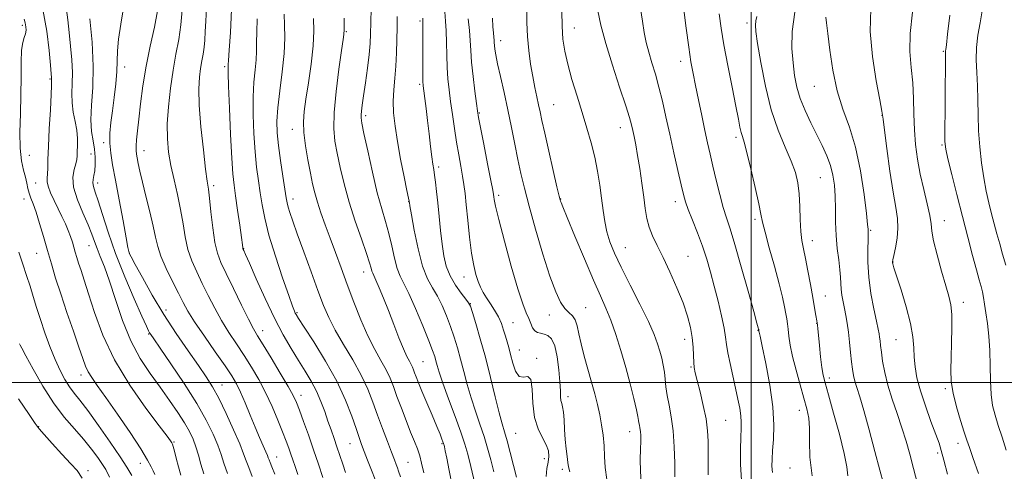
# Model space of a CAD drawing. Extents: x 2109800 to 2112700, y 309800 to 312700.
# Drawn here: x 2110777 to 2111077, y 310973 to 311111 of the extents above; entities that cross this region are included whole.
import ezdxf

# ---------------------------------------------------------------- set-up
doc = ezdxf.new("R2010")
doc.units = 0
doc.header["$MEASUREMENT"] = 0
for name, color, linetype, lineweight in [('CONTOUR INDEX', 41, 'Continuous', 13), ('CONTOUR INTERMEDIATE', 44, 'Continuous', 0), ('GRID LINE', 7, 'Continuous', 0), ('SPOT ELEVATION DTM', 2, 'Continuous', 13)]:
    doc.layers.add(name, color=color, linetype=linetype, lineweight=lineweight)

msp = doc.modelspace()

# ---------------------------------------------------------------- linework, layer by layer
at = {"layer": 'CONTOUR INDEX', "flags": 128}
for points, elevation in [([(2110818.932, 311113.389), (2110817.93, 311108.44), (2110816.681, 311102.662), (2110815.456, 311096.549), (2110814.472, 311090.565), (2110813.728, 311085.066), (2110813.172, 311080.379), (2110812.76, 311076.748), (2110812.483, 311074.073), (2110812.345, 311072.17), (2110812.344, 311070.826), (2110812.463, 311069.721), (2110812.68, 311068.505), (2110812.996, 311066.845), (2110813.491, 311064.477), (2110814.269, 311061.155), (2110815.367, 311056.807), (2110816.573, 311052.065), (2110817.607, 311047.738), (2110818.306, 311044.38), (2110818.954, 311041.538), (2110819.95, 311038.504), (2110821.554, 311034.796), (2110823.477, 311030.823), (2110825.29, 311027.22), (2110826.731, 311024.381), (2110828.192, 311021.74), (2110830.231, 311018.488), (2110833.186, 311014.117), (2110836.524, 311009.306), (2110839.492, 311005.034), (2110841.542, 311001.977), (2110842.945, 310999.605), (2110844.175, 310997.084), (2110845.599, 310993.809), (2110847.16, 310990.072), (2110848.694, 310986.394), (2110850.054, 310983.216), (2110851.165, 310980.678), (2110851.968, 310978.841), (2110852.44, 310977.703), (2110852.704, 310977), (2110852.921, 310976.406), (2110853.241, 310975.593), (2110853.788, 310974.231), (2110854.676, 310971.991)], 960), ([(2110857.557, 311112.397), (2110857.656, 311109.17), (2110857.699, 311105.185), (2110857.496, 311100.367), (2110856.932, 311094.775), (2110856.207, 311089.018), (2110855.593, 311083.845), (2110855.314, 311079.744), (2110855.382, 311076.174), (2110855.759, 311072.332), (2110856.382, 311067.707), (2110857.095, 311062.936), (2110857.715, 311058.944), (2110858.118, 311056.382), (2110858.405, 311054.811), (2110858.733, 311053.522), (2110859.261, 311051.844), (2110860.144, 311049.277), (2110861.54, 311045.363), (2110863.511, 311039.906), (2110865.745, 311033.757), (2110867.839, 311028.033), (2110869.529, 311023.53), (2110871.117, 311019.782), (2110873.047, 311016.007), (2110875.604, 311011.628), (2110878.437, 311006.886), (2110881.038, 311002.23), (2110883.034, 310997.987), (2110884.592, 310994.01), (2110886.018, 310990.033), (2110887.532, 310985.911), (2110889.017, 310981.983), (2110890.269, 310978.711), (2110891.143, 310976.425), (2110891.711, 310974.937), (2110892.103, 310973.929), (2110892.459, 310972.973), (2110892.985, 310971.198)], 970), ([(2110942.206, 311113.301), (2110942.3, 311108.732), (2110942.586, 311104.792), (2110943.144, 311101.118), (2110944.05, 311097.151), (2110945.339, 311092.499), (2110946.865, 311087.424), (2110948.439, 311082.353), (2110949.897, 311077.614), (2110951.183, 311073.15), (2110952.266, 311068.805), (2110953.13, 311064.471), (2110953.81, 311060.23), (2110954.356, 311056.213), (2110954.828, 311052.516), (2110955.331, 311049.115), (2110955.977, 311045.951), (2110956.895, 311042.887), (2110958.271, 311039.471), (2110960.304, 311035.176), (2110963.059, 311029.726), (2110966.048, 311023.869), (2110968.649, 311018.605), (2110970.395, 311014.684), (2110971.448, 311011.842), (2110972.128, 311009.565), (2110972.695, 311007.416), (2110973.176, 311005.288), (2110973.537, 311003.154), (2110973.777, 311000.971), (2110974.006, 310998.639), (2110974.364, 310996.043), (2110974.94, 310993.06), (2110975.604, 310989.528), (2110976.176, 310985.28), (2110976.518, 310980.32), (2110976.668, 310975.35), (2110976.708, 310971.248)], 990), ([(2111060.551, 311112.087), (2111059.914, 311106.295), (2111059.533, 311102.99), (2111059.364, 311101.602), (2111059.316, 311101.176), (2111059.309, 311100.749), (2111059.305, 311099.33), (2111059.278, 311095.922), (2111059.213, 311090.026), (2111059.134, 311083.122), (2111059.074, 311077.19), (2111059.09, 311073.588), (2111059.338, 311071.194), (2111059.993, 311068.264), (2111061.167, 311063.494), (2111062.712, 311057.337), (2111064.412, 311050.684), (2111066.07, 311044.34), (2111067.554, 311038.775), (2111068.751, 311034.37), (2111069.587, 311031.349), (2111070.143, 311029.304), (2111070.538, 311027.665), (2111070.88, 311025.929), (2111071.224, 311023.852), (2111071.61, 311021.252), (2111072.058, 311017.997), (2111072.486, 311014.145), (2111072.79, 311009.802), (2111072.911, 311005.126), (2111072.984, 311000.498), (2111073.186, 310996.352), (2111073.663, 310992.963), (2111074.409, 310989.978), (2111075.384, 310986.884), (2111076.543, 310983.298), (2111077.826, 310979.352)], 1010), ([(2110778.233, 311110.895), (2110778.566, 311109.709), (2110778.764, 311108.576), (2110778.801, 311107.471), (2110778.628, 311106.4), (2110778.237, 311105.295), (2110777.77, 311103.775), (2110777.409, 311101.381), (2110777.28, 311097.783), (2110777.28, 311093.15), (2110777.251, 311087.78), (2110777.093, 311082.017), (2110776.944, 311076.387), (2110777.004, 311071.462), (2110777.403, 311067.668), (2110777.999, 311064.835), (2110778.586, 311062.649), (2110779.01, 311060.83), (2110779.346, 311059.238), (2110779.724, 311057.773), (2110780.255, 311056.289), (2110780.965, 311054.474), (2110781.864, 311051.971), (2110782.943, 311048.556), (2110784.131, 311044.524), (2110785.34, 311040.302), (2110786.525, 311036.177), (2110787.811, 311031.881), (2110789.364, 311027.006), (2110791.265, 311021.363), (2110793.241, 311015.638), (2110794.934, 311010.735), (2110796.097, 311007.309), (2110796.928, 311005.019), (2110797.738, 311003.272), (2110798.836, 311001.479), (2110800.523, 310999.061), (2110803.099, 310995.439), (2110806.666, 310990.339), (2110810.536, 310984.686), (2110813.822, 310979.71), (2110815.867, 310976.339), (2110816.936, 310974.293), (2110817.525, 310972.994), (2110818.05, 310971.93)], 950), ([(2110899.82, 311111.216), (2110899.819, 311110.591), (2110899.832, 311109.476), (2110899.839, 311107.124), (2110899.828, 311103.131), (2110899.809, 311098.466), (2110899.801, 311094.444), (2110899.823, 311091.994), (2110899.909, 311090.512), (2110900.099, 311089.013), (2110900.415, 311086.707), (2110900.826, 311083.608), (2110901.289, 311079.925), (2110901.761, 311075.922), (2110902.206, 311072.058), (2110902.59, 311068.846), (2110902.894, 311066.613), (2110903.148, 311064.952), (2110903.396, 311063.272), (2110903.675, 311061.078), (2110903.996, 311058.251), (2110904.364, 311054.771), (2110904.783, 311050.691), (2110905.241, 311046.369), (2110905.727, 311042.238), (2110906.262, 311038.629), (2110907.003, 311035.457), (2110908.138, 311032.533), (2110909.751, 311029.746), (2110911.506, 311027.298), (2110912.958, 311025.468), (2110913.808, 311024.346), (2110914.331, 311023.267), (2110914.948, 311021.375), (2110915.979, 311018.016), (2110917.357, 311013.344), (2110918.913, 311007.712), (2110920.487, 311001.552), (2110921.944, 310995.612), (2110923.158, 310990.717), (2110924.056, 310987.383), (2110924.788, 310984.894), (2110925.563, 310982.225), (2110926.521, 310978.655), (2110927.541, 310974.686), (2110928.437, 310971.125)], 980), ([(2111001.725, 311111.665), (2111001.4, 311110.316), (2111001.276, 311109.087), (2111001.436, 311107.102), (2111001.966, 311103.458), (2111002.934, 311097.61), (2111004.328, 311090.451), (2111006.121, 311083.23), (2111008.232, 311076.968), (2111010.373, 311071.773), (2111012.207, 311067.527), (2111013.474, 311064.044), (2111014.24, 311060.884), (2111014.652, 311057.541), (2111014.854, 311053.686), (2111014.977, 311049.694), (2111015.148, 311046.118), (2111015.47, 311043.302), (2111015.953, 311040.77), (2111016.579, 311037.841), (2111017.32, 311034.059), (2111018.091, 311029.867), (2111018.792, 311025.938), (2111019.344, 311022.808), (2111019.748, 311020.481), (2111020.022, 311018.828), (2111020.195, 311017.638), (2111020.338, 311016.368), (2111020.531, 311014.393), (2111020.828, 311011.333), (2111021.195, 311007.782), (2111021.57, 311004.582), (2111021.945, 311002.23), (2111022.521, 310999.858), (2111023.551, 310996.255), (2111025.159, 310990.67), (2111026.953, 310984.177), (2111028.414, 310978.311), (2111029.177, 310974.213), (2111029.498, 310971.462)], 1000)]:
    msp.add_lwpolyline(points, dxfattribs=dict(at, elevation=elevation))
at = {"layer": 'CONTOUR INTERMEDIATE', "flags": 128}
for points, elevation in [([(2110783.884, 311113.85), (2110785.101, 311107.238), (2110785.841, 311101.317), (2110786.255, 311096.819), (2110786.476, 311094.236), (2110786.573, 311093.102), (2110786.596, 311092.712), (2110786.592, 311092.476), (2110786.584, 311092.265), (2110786.587, 311092.066), (2110786.607, 311091.734), (2110786.59, 311090.607), (2110786.468, 311087.892), (2110786.206, 311083.155), (2110785.886, 311077.403), (2110785.62, 311072.004), (2110785.486, 311068.028), (2110785.428, 311065.369), (2110785.357, 311063.623), (2110785.23, 311062.388), (2110785.209, 311061.265), (2110785.504, 311059.858), (2110786.257, 311057.882), (2110787.339, 311055.504), (2110788.553, 311053.004), (2110789.727, 311050.618), (2110790.785, 311048.402), (2110791.679, 311046.366), (2110792.376, 311044.515), (2110792.921, 311042.82), (2110793.378, 311041.247), (2110793.811, 311039.741), (2110794.28, 311038.172), (2110794.847, 311036.393), (2110795.578, 311034.206), (2110796.559, 311031.23), (2110797.882, 311027.035), (2110799.673, 311021.343), (2110802.2, 311014.478), (2110805.767, 311006.916), (2110810.441, 310999.203), (2110815.36, 310992.186), (2110819.424, 310986.782), (2110821.822, 310983.618), (2110822.894, 310982.163), (2110823.264, 310981.591), (2110823.471, 310981.157), (2110823.703, 310980.433), (2110824.063, 310979.068), (2110824.616, 310976.866), (2110825.288, 310974.238), (2110825.97, 310971.748)], 952), ([(2110791.073, 311114.456), (2110791.539, 311110.701), (2110791.942, 311106.759), (2110792.376, 311102.609), (2110792.754, 311098.466), (2110792.948, 311094.605), (2110792.89, 311091.222), (2110792.764, 311088.2), (2110792.819, 311085.342), (2110793.217, 311082.496), (2110793.788, 311079.687), (2110794.276, 311076.984), (2110794.49, 311074.465), (2110794.497, 311072.247), (2110794.427, 311070.455), (2110794.369, 311069.138), (2110794.246, 311068.023), (2110793.939, 311066.758), (2110793.425, 311065.032), (2110793.066, 311062.686), (2110793.319, 311059.603), (2110794.471, 311055.788), (2110796.135, 311051.743), (2110797.749, 311048.091), (2110798.897, 311045.278), (2110799.717, 311043.033), (2110800.49, 311040.909), (2110801.455, 311038.463), (2110802.683, 311035.28), (2110804.204, 311030.949), (2110806.046, 311025.274), (2110808.227, 311018.904), (2110810.764, 311012.703), (2110813.64, 311007.341), (2110816.696, 311002.712), (2110819.738, 310998.52), (2110822.582, 310994.546), (2110825.09, 310990.877), (2110827.135, 310987.68), (2110828.638, 310985.039), (2110829.727, 310982.719), (2110830.579, 310980.402), (2110831.356, 310977.84), (2110832.16, 310975.049), (2110833.076, 310972.116)], 954), ([(2110808.48, 311114.373), (2110807.726, 311109.391), (2110806.994, 311104.801), (2110806.674, 311101.163), (2110806.613, 311098.069), (2110806.522, 311094.868), (2110806.183, 311091.09), (2110805.667, 311086.975), (2110805.119, 311082.945), (2110804.669, 311079.326), (2110804.396, 311076.07), (2110804.368, 311073.038), (2110804.639, 311070.011), (2110805.214, 311066.46), (2110806.087, 311061.783), (2110807.21, 311055.716), (2110808.372, 311049.362), (2110809.322, 311044.166), (2110809.877, 311041.19), (2110810.126, 311039.952), (2110810.224, 311039.59), (2110810.363, 311039.273), (2110810.866, 311038.304), (2110812.089, 311036.021), (2110814.285, 311031.988), (2110817.287, 311026.675), (2110820.823, 311020.778), (2110824.602, 311014.944), (2110828.252, 311009.607), (2110831.382, 311005.149), (2110833.743, 311001.742), (2110835.655, 310998.713), (2110837.578, 310995.178), (2110839.822, 310990.569), (2110842.103, 310985.587), (2110843.984, 310981.251), (2110845.174, 310978.273), (2110845.944, 310976.137), (2110846.709, 310974.022), (2110847.778, 310971.317)], 958), ([(2110826.427, 311113.635), (2110826.052, 311109.105), (2110825.388, 311104.671), (2110824.535, 311100.161), (2110823.637, 311095.259), (2110822.829, 311089.792), (2110822.212, 311084.154), (2110821.88, 311078.883), (2110821.906, 311074.351), (2110822.282, 311070.282), (2110822.981, 311066.234), (2110823.947, 311061.876), (2110825.007, 311057.32), (2110825.961, 311052.786), (2110826.682, 311048.46), (2110827.337, 311044.4), (2110828.166, 311040.628), (2110829.353, 311037.129), (2110830.852, 311033.738), (2110832.559, 311030.253), (2110834.39, 311026.534), (2110836.342, 311022.689), (2110838.434, 311018.891), (2110840.667, 311015.265), (2110842.983, 311011.756), (2110845.309, 311008.264), (2110847.58, 311004.69), (2110849.772, 311000.946), (2110851.87, 310996.949), (2110853.844, 310992.698), (2110855.608, 310988.539), (2110857.061, 310984.904), (2110858.141, 310982.1), (2110858.936, 310979.945), (2110859.571, 310978.132), (2110860.171, 310976.361), (2110860.855, 310974.37), (2110861.742, 310971.9)], 962), ([(2110833.832, 311114.294), (2110833.604, 311110.29), (2110833.459, 311107.069), (2110833.342, 311104.492), (2110833.16, 311102.292), (2110832.85, 311100.223), (2110832.452, 311098.118), (2110832.033, 311095.83), (2110831.671, 311093.146), (2110831.49, 311089.587), (2110831.625, 311084.607), (2110832.147, 311078.01), (2110832.878, 311071.004), (2110833.577, 311065.143), (2110834.065, 311061.473), (2110834.412, 311059.001), (2110834.75, 311056.22), (2110835.187, 311052.062), (2110835.735, 311047.203), (2110836.381, 311042.752), (2110837.152, 311039.462), (2110838.228, 311036.653), (2110839.829, 311033.286), (2110842.049, 311028.686), (2110844.493, 311023.639), (2110846.636, 311019.294), (2110848.147, 311016.414), (2110849.442, 311014.206), (2110851.125, 311011.493), (2110853.588, 311007.476), (2110856.361, 311002.877), (2110858.763, 310998.802), (2110860.305, 310996.011), (2110861.287, 310993.897), (2110862.201, 310991.511), (2110863.431, 310988.134), (2110864.915, 310983.971), (2110866.484, 310979.462), (2110867.98, 310975.025), (2110869.31, 310971.009)], 964), ([(2110841.46, 311113.783), (2110841.117, 311106.803), (2110840.752, 311101.376), (2110840.545, 311098.3), (2110840.469, 311097.003), (2110840.446, 311096.567), (2110840.421, 311096.048), (2110840.435, 311094.375), (2110840.555, 311090.448), (2110840.82, 311083.699), (2110841.179, 311075.686), (2110841.556, 311068.498), (2110841.898, 311063.637), (2110842.262, 311060.254), (2110842.729, 311056.916), (2110843.339, 311052.608), (2110843.983, 311048.005), (2110844.509, 311044.202), (2110844.809, 311042.011), (2110844.93, 311041.102), (2110844.963, 311040.859), (2110844.985, 311040.762), (2110845.017, 311040.675), (2110845.073, 311040.557), (2110845.217, 311040.247), (2110845.726, 311039.105), (2110846.932, 311036.369), (2110849.04, 311031.601), (2110851.741, 311025.642), (2110854.599, 311019.656), (2110857.257, 311014.567), (2110859.676, 311010.345), (2110861.897, 311006.724), (2110863.945, 311003.456), (2110865.794, 311000.374), (2110867.404, 310997.334), (2110868.753, 310994.236), (2110869.895, 310991.159), (2110870.902, 310988.226), (2110871.839, 310985.519), (2110872.738, 310982.951), (2110873.622, 310980.393), (2110874.508, 310977.754), (2110875.394, 310975.095), (2110876.27, 310972.516)], 966), ([(2110884.08, 311114.149), (2110883.979, 311109.837), (2110883.902, 311106.431), (2110883.769, 311103.43), (2110883.475, 311100.083), (2110882.96, 311095.899), (2110882.336, 311091.423), (2110881.756, 311087.463), (2110881.342, 311084.634), (2110881.093, 311082.801), (2110880.974, 311081.639), (2110880.982, 311080.716), (2110881.235, 311079.163), (2110881.884, 311076.002), (2110883.013, 311070.658), (2110884.444, 311064.154), (2110885.933, 311057.913), (2110887.28, 311053.007), (2110888.458, 311049.095), (2110889.484, 311045.484), (2110890.383, 311041.674), (2110891.208, 311037.956), (2110892.022, 311034.812), (2110892.908, 311032.486), (2110894.03, 311030.25), (2110895.575, 311027.136), (2110897.618, 311022.541), (2110899.801, 311017.336), (2110901.651, 311012.758), (2110902.824, 311009.726), (2110903.463, 311007.895), (2110903.837, 311006.602), (2110904.21, 311005.201), (2110904.832, 311003.128), (2110905.949, 310999.835), (2110907.685, 310995.058), (2110909.68, 310989.661), (2110911.45, 310984.791), (2110912.655, 310981.207), (2110913.534, 310978.125), (2110914.467, 310974.376), (2110915.719, 310969.218)], 976), ([(2110906.579, 311113.146), (2110906.766, 311110.282), (2110906.951, 311107.29), (2110907.053, 311103.755), (2110907.124, 311099.897), (2110907.248, 311096.101), (2110907.491, 311092.633), (2110907.853, 311089.286), (2110908.316, 311085.738), (2110908.86, 311081.766), (2110909.469, 311077.553), (2110910.123, 311073.381), (2110910.796, 311069.498), (2110911.433, 311066.015), (2110911.969, 311063.005), (2110912.367, 311060.419), (2110912.7, 311057.716), (2110913.066, 311054.23), (2110913.541, 311049.558), (2110914.108, 311044.347), (2110914.726, 311039.508), (2110915.364, 311035.747), (2110916.019, 311032.956), (2110916.699, 311030.824), (2110917.422, 311029.06), (2110918.249, 311027.455), (2110919.255, 311025.819), (2110920.469, 311024.007), (2110921.748, 311022.045), (2110922.908, 311020.006), (2110923.807, 311017.959), (2110924.487, 311015.978), (2110925.034, 311014.136), (2110925.53, 311012.448), (2110926.035, 311010.68), (2110926.603, 311008.541), (2110927.29, 311005.92), (2110928.149, 311003.431), (2110929.236, 311001.869), (2110930.544, 311001.666), (2110931.826, 311001.794), (2110932.771, 311000.863), (2110933.198, 310997.908), (2110933.432, 310993.677), (2110933.927, 310989.344), (2110934.986, 310985.843), (2110936.318, 310983.145), (2110937.482, 310980.98), (2110938.134, 310979.103), (2110938.299, 310977.364), (2110938.098, 310975.64), (2110937.698, 310973.756), (2110937.452, 310971.349)], 982), ([(2110931.536, 311114.077), (2110931.544, 311109.894), (2110931.725, 311105.61), (2110932.132, 311101.304), (2110932.705, 311097.148), (2110933.354, 311093.341), (2110934, 311090.033), (2110934.604, 311087.201), (2110935.136, 311084.776), (2110935.605, 311082.573), (2110936.166, 311079.934), (2110937.011, 311076.087), (2110938.243, 311070.633), (2110939.603, 311064.686), (2110940.743, 311059.736), (2110941.408, 311056.887), (2110941.7, 311055.694), (2110941.818, 311055.326), (2110941.988, 311054.931), (2110942.558, 311053.578), (2110943.909, 311050.314), (2110946.249, 311044.621), (2110949.113, 311037.716), (2110951.863, 311031.249), (2110954.016, 311026.428), (2110955.698, 311022.692), (2110957.19, 311019.038), (2110958.71, 311014.689), (2110960.247, 311009.763), (2110961.726, 311004.605), (2110963.072, 310999.58), (2110964.198, 310995.126), (2110965.009, 310991.697), (2110965.457, 310989.588), (2110965.656, 310988.436), (2110965.765, 310987.716), (2110965.906, 310986.984), (2110966.069, 310986.118), (2110966.209, 310985.076), (2110966.29, 310983.786), (2110966.307, 310982.056), (2110966.263, 310979.661), (2110966.183, 310976.498), (2110966.185, 310972.948), (2110966.406, 310969.51)], 988), ([(2110953.189, 311113.391), (2110954.144, 311109.005), (2110955.628, 311103.469), (2110957.666, 311096.837), (2110959.862, 311090.097), (2110961.714, 311084.468), (2110962.856, 311080.818), (2110963.463, 311078.605), (2110963.849, 311076.932), (2110964.272, 311075.02), (2110964.779, 311072.549), (2110965.363, 311069.316), (2110966.008, 311065.249), (2110966.651, 311060.812), (2110967.222, 311056.6), (2110967.69, 311053.066), (2110968.187, 311050.09), (2110968.883, 311047.411), (2110969.923, 311044.752), (2110971.332, 311041.789), (2110973.107, 311038.184), (2110975.193, 311033.751), (2110977.331, 311028.92), (2110979.207, 311024.274), (2110980.579, 311020.263), (2110981.481, 311016.809), (2110982.015, 311013.705), (2110982.287, 311010.802), (2110982.405, 311008.213), (2110982.481, 311006.109), (2110982.623, 311004.522), (2110982.933, 311002.915), (2110983.513, 311000.608), (2110984.401, 310997.15), (2110985.394, 310993.008), (2110986.226, 310988.878), (2110986.699, 310985.281), (2110986.875, 310982.04), (2110986.883, 310978.805), (2110986.844, 310975.334), (2110986.842, 310971.817)], 992), ([(2110966.21, 311114.093), (2110966.812, 311110.229), (2110967.385, 311106.853), (2110968.008, 311103.79), (2110968.763, 311100.771), (2110969.703, 311097.556), (2110970.766, 311094.04), (2110971.861, 311090.152), (2110972.923, 311085.828), (2110973.996, 311081.04), (2110975.15, 311075.77), (2110976.413, 311070.125), (2110977.645, 311064.723), (2110978.663, 311060.304), (2110979.364, 311057.33), (2110979.979, 311055.139), (2110980.818, 311052.787), (2110982.095, 311049.562), (2110983.635, 311045.678), (2110985.165, 311041.583), (2110986.479, 311037.609), (2110987.633, 311033.631), (2110988.745, 311029.413), (2110989.89, 311024.851), (2110990.947, 311020.387), (2110991.752, 311016.598), (2110992.208, 311013.841), (2110992.501, 311011.587), (2110992.887, 311009.083), (2110993.55, 311005.789), (2110994.394, 311002.007), (2110995.251, 310998.249), (2110995.977, 310994.938), (2110996.52, 310992.143), (2110996.853, 310989.843), (2110996.967, 310987.927), (2110996.925, 310985.925), (2110996.809, 310983.272), (2110996.707, 310979.568), (2110996.745, 310975.047), (2110997.053, 310970.108)], 994), ([(2110979.376, 311114.504), (2110980.164, 311108.172), (2110980.944, 311102.285), (2110981.619, 311097.839), (2110982.265, 311094.272), (2110983.005, 311090.633), (2110983.919, 311086.234), (2110984.921, 311081.451), (2110985.884, 311076.926), (2110986.722, 311073.102), (2110987.506, 311069.631), (2110988.351, 311065.967), (2110989.333, 311061.751), (2110990.393, 311057.382), (2110991.437, 311053.447), (2110992.426, 311050.236), (2110993.543, 311046.851), (2110995.026, 311042.099), (2110996.991, 311035.3), (2110999.072, 311027.842), (2111000.781, 311021.629), (2111001.757, 311018.074), (2111002.153, 311016.633), (2111002.25, 311016.275), (2111002.284, 311016.135), (2111002.305, 311016.031), (2111002.318, 311015.949), (2111002.329, 311015.874), (2111002.344, 311015.786), (2111002.373, 311015.661), (2111002.45, 311015.339), (2111002.721, 311014.099), (2111003.361, 311011.078), (2111004.443, 311005.78), (2111005.651, 310999.164), (2111006.569, 310992.551), (2111006.897, 310987.014), (2111006.797, 310982.623), (2111006.546, 310979.199), (2111006.377, 310976.547), (2111006.344, 310974.411), (2111006.454, 310972.519)], 996), ([(2110990.194, 311112.5), (2110990.816, 311108.118), (2110991.672, 311103.003), (2110992.86, 311096.702), (2110994.173, 311090.081), (2110995.323, 311084.332), (2110996.098, 311080.357), (2110996.583, 311077.876), (2110996.936, 311076.321), (2110997.311, 311075.07), (2110997.854, 311073.31), (2110998.706, 311070.175), (2110999.927, 311065.196), (2111001.256, 311059.478), (2111002.35, 311054.52), (2111002.993, 311051.327), (2111003.479, 311048.931), (2111004.227, 311045.868), (2111005.52, 311041.123), (2111007.091, 311035.465), (2111008.535, 311030.11), (2111009.539, 311026.015), (2111010.161, 311023.091), (2111010.548, 311020.992), (2111010.83, 311019.373), (2111011.061, 311017.906), (2111011.277, 311016.266), (2111011.529, 311014.162), (2111011.937, 311011.432), (2111012.635, 311007.948), (2111013.696, 311003.711), (2111014.936, 310999.24), (2111016.111, 310995.186), (2111017.011, 310991.975), (2111017.589, 310989.153), (2111017.833, 310986.038), (2111017.814, 310982.08), (2111017.918, 310977.223), (2111018.611, 310971.542)], 998), ([(2111013.309, 311112.967), (2111012.499, 311107.086), (2111012.432, 311101.951), (2111012.768, 311097.51), (2111013.249, 311093.669), (2111013.938, 311090.161), (2111014.98, 311086.677), (2111016.457, 311082.994), (2111018.207, 311079.234), (2111020.01, 311075.608), (2111021.667, 311072.273), (2111023.084, 311069.18), (2111024.189, 311066.224), (2111024.937, 311063.291), (2111025.38, 311060.216), (2111025.596, 311056.82), (2111025.671, 311052.995), (2111025.727, 311048.911), (2111025.894, 311044.806), (2111026.256, 311040.907), (2111026.7, 311037.392), (2111027.066, 311034.425), (2111027.245, 311032.097), (2111027.323, 311030.199), (2111027.439, 311028.447), (2111027.696, 311026.607), (2111028.065, 311024.649), (2111028.481, 311022.591), (2111028.891, 311020.43), (2111029.282, 311018.064), (2111029.654, 311015.367), (2111030.005, 311012.298), (2111030.329, 311009.153), (2111030.621, 311006.309), (2111030.89, 311004.036), (2111031.197, 311002.16), (2111031.616, 311000.4), (2111032.225, 310998.417), (2111033.111, 310995.638), (2111034.364, 310991.437), (2111035.999, 310985.525), (2111037.744, 310978.981), (2111039.253, 310973.222), (2111040.316, 310969.188)], 1002), ([(2111036.524, 311114.005), (2111036.346, 311107.15), (2111037.008, 311099.452), (2111038.143, 311092.023), (2111039.223, 311086.208), (2111039.86, 311082.802), (2111040.234, 311080.399), (2111040.666, 311077.045), (2111041.396, 311071.392), (2111042.326, 311064.515), (2111043.276, 311058.097), (2111044.078, 311053.4), (2111044.612, 311050.006), (2111044.769, 311047.076), (2111044.5, 311043.996), (2111043.995, 311041.048), (2111043.504, 311038.734), (2111043.222, 311037.408), (2111043.125, 311036.815), (2111043.135, 311036.548), (2111043.223, 311036.159), (2111043.56, 311035.036), (2111044.364, 311032.527), (2111045.738, 311028.27), (2111047.322, 311023.064), (2111048.637, 311017.999), (2111049.336, 311013.91), (2111049.595, 311010.621), (2111049.722, 311007.699), (2111049.993, 311004.74), (2111050.576, 311001.434), (2111051.609, 310997.497), (2111053.138, 310992.834), (2111054.848, 310988.097), (2111056.328, 310984.126), (2111057.297, 310981.435), (2111057.984, 310979.216), (2111058.745, 310976.337), (2111059.837, 310972.035)], 1006), ([(2111049.246, 311113.035), (2111048.464, 311106.542), (2111048.392, 311100.967), (2111048.786, 311096.097), (2111049.262, 311091.463), (2111049.528, 311086.701), (2111049.66, 311081.871), (2111049.828, 311077.134), (2111050.175, 311072.6), (2111050.751, 311068.151), (2111051.578, 311063.614), (2111052.632, 311058.935), (2111053.692, 311054.529), (2111054.487, 311050.929), (2111054.862, 311048.408), (2111055.106, 311046.2), (2111055.624, 311043.276), (2111056.691, 311038.963), (2111058.065, 311034.015), (2111059.373, 311029.539), (2111060.318, 311026.298), (2111060.894, 311023.672), (2111061.172, 311020.696), (2111061.225, 311016.686), (2111061.137, 311012.086), (2111060.999, 311007.623), (2111060.914, 311003.812), (2111061.046, 311000.342), (2111061.575, 310996.691), (2111062.593, 310992.539), (2111063.845, 310988.368), (2111064.986, 310984.865), (2111065.797, 310982.41), (2111066.55, 310980.184), (2111067.638, 310977.065), (2111069.333, 310972.269)], 1008), ([(2111070.511, 311113.466), (2111069.83, 311109.793), (2111069.17, 311106.001), (2111068.733, 311102.19), (2111068.654, 311098.421), (2111068.809, 311094.596), (2111069.009, 311090.577), (2111069.114, 311086.256), (2111069.193, 311081.657), (2111069.365, 311076.834), (2111069.724, 311071.872), (2111070.256, 311066.988), (2111070.922, 311062.429), (2111071.683, 311058.378), (2111072.498, 311054.771), (2111073.325, 311051.482), (2111074.136, 311048.385), (2111074.952, 311045.37), (2111075.805, 311042.33), (2111076.714, 311039.161), (2111077.638, 311035.774)], 1012), ([(2110798.275, 311110.983), (2110798.936, 311103.831), (2110799.3, 311096.499), (2110799.17, 311090.025), (2110798.81, 311084.584), (2110798.594, 311080.134), (2110798.793, 311076.589), (2110799.249, 311073.696), (2110799.697, 311071.155), (2110799.924, 311068.74), (2110799.93, 311066.514), (2110799.765, 311064.611), (2110799.497, 311063.116), (2110799.252, 311061.924), (2110799.169, 311060.88), (2110799.37, 311059.769), (2110799.902, 311058.127), (2110800.791, 311055.43), (2110802.074, 311051.285), (2110803.822, 311045.839), (2110806.116, 311039.368), (2110808.926, 311032.287), (2110811.787, 311025.551), (2110814.122, 311020.25), (2110815.516, 311017.156), (2110816.183, 311015.749), (2110816.495, 311015.189), (2110816.85, 311014.649), (2110817.745, 311013.345), (2110819.703, 311010.506), (2110823.011, 311005.678), (2110827.02, 310999.674), (2110830.844, 310993.626), (2110833.782, 310988.455), (2110835.859, 310984.234), (2110837.281, 310980.827), (2110838.278, 310978.026), (2110839.154, 310975.352), (2110840.237, 310972.255)], 956), ([(2110849.324, 311110.936), (2110849.154, 311106.887), (2110849.1, 311103.735), (2110849.084, 311101.094), (2110848.971, 311098.467), (2110848.677, 311095.411), (2110848.321, 311091.696), (2110848.074, 311087.147), (2110848.067, 311081.722), (2110848.281, 311075.93), (2110848.657, 311070.415), (2110849.141, 311065.67), (2110849.681, 311061.577), (2110850.23, 311057.868), (2110850.794, 311054.224), (2110851.593, 311050.123), (2110852.904, 311044.994), (2110854.864, 311038.591), (2110857.06, 311031.977), (2110858.941, 311026.538), (2110860.092, 311023.295), (2110860.658, 311021.791), (2110860.919, 311021.201), (2110861.19, 311020.71), (2110861.928, 311019.54), (2110863.624, 311016.92), (2110866.555, 311012.366), (2110870.137, 311006.53), (2110873.576, 311000.351), (2110876.236, 310994.647), (2110878.139, 310989.763), (2110879.467, 310985.925), (2110880.408, 310983.211), (2110881.176, 310981.107), (2110881.987, 310978.953), (2110883.002, 310976.264), (2110884.141, 310973.267), (2110885.266, 310970.369)], 968), ([(2110866.52, 311111.113), (2110866.556, 311107.33), (2110866.335, 311102.697), (2110865.748, 311097.187), (2110864.956, 311091.485), (2110864.187, 311086.45), (2110863.64, 311082.659), (2110863.403, 311079.551), (2110863.533, 311076.283), (2110864.046, 311072.26), (2110864.785, 311067.897), (2110865.552, 311063.858), (2110866.208, 311060.612), (2110866.855, 311057.845), (2110867.659, 311055.049), (2110868.741, 311051.812), (2110870.068, 311048.119), (2110871.563, 311044.053), (2110873.169, 311039.676), (2110874.895, 311034.969), (2110876.771, 311029.89), (2110878.807, 311024.479), (2110880.941, 311019.098), (2110883.094, 311014.194), (2110885.177, 311010.103), (2110887.072, 311006.732), (2110888.651, 311003.878), (2110889.853, 311001.318), (2110890.868, 310998.723), (2110891.952, 310995.745), (2110893.285, 310992.175), (2110894.742, 310988.381), (2110896.12, 310984.874), (2110897.26, 310982.033), (2110898.164, 310979.706), (2110898.878, 310977.609), (2110899.477, 310975.386), (2110900.159, 310972.39)], 972), ([(2110875.851, 311111.151), (2110875.807, 311108.374), (2110875.79, 311107.167), (2110875.772, 311106.709), (2110875.709, 311106.167), (2110875.495, 311104.667), (2110875.011, 311101.323), (2110874.211, 311095.658), (2110873.348, 311088.828), (2110872.747, 311082.394), (2110872.66, 311077.505), (2110873.028, 311073.657), (2110873.718, 311069.93), (2110874.63, 311065.583), (2110875.807, 311060.579), (2110877.326, 311055.062), (2110879.188, 311049.267), (2110881.091, 311043.805), (2110882.654, 311039.382), (2110883.6, 311036.504), (2110884.069, 311034.876), (2110884.307, 311034.003), (2110884.538, 311033.4), (2110884.908, 311032.622), (2110885.542, 311031.235), (2110886.533, 311028.91), (2110887.828, 311025.743), (2110889.34, 311021.932), (2110890.968, 311017.738), (2110892.558, 311013.662), (2110893.94, 311010.265), (2110894.987, 311007.951), (2110895.735, 311006.498), (2110896.264, 311005.527), (2110896.651, 311004.702), (2110896.978, 311003.867), (2110897.327, 311002.908), (2110897.789, 311001.682), (2110898.486, 310999.926), (2110899.549, 310997.349), (2110901.029, 310993.834), (2110902.661, 310989.982), (2110904.101, 310986.568), (2110905.083, 310984.19), (2110905.664, 310982.733), (2110905.979, 310981.902), (2110906.149, 310981.425), (2110906.244, 310981.12), (2110906.318, 310980.827), (2110906.433, 310980.331), (2110906.674, 310979.186), (2110907.132, 310976.892), (2110907.865, 310973.146), (2110908.794, 310968.442)], 974), ([(2110892.018, 311111.672), (2110891.964, 311108.379), (2110891.912, 311104.615), (2110891.819, 311100.57), (2110891.627, 311096.571), (2110891.315, 311092.859), (2110890.999, 311089.35), (2110890.83, 311085.876), (2110890.936, 311082.252), (2110891.347, 311078.228), (2110892.071, 311073.535), (2110893.071, 311068.121), (2110894.135, 311062.799), (2110895.003, 311058.598), (2110895.488, 311056.258), (2110895.672, 311055.346), (2110895.706, 311055.141), (2110895.74, 311054.907), (2110895.917, 311053.861), (2110896.377, 311051.208), (2110897.222, 311046.518), (2110898.384, 311040.824), (2110899.754, 311035.527), (2110901.233, 311031.665), (2110902.756, 311028.843), (2110904.266, 311026.302), (2110905.713, 311023.444), (2110907.066, 311020.302), (2110908.3, 311017.066), (2110909.402, 311013.871), (2110910.41, 311010.62), (2110911.375, 311007.157), (2110912.348, 311003.377), (2110913.388, 310999.37), (2110914.553, 310995.276), (2110915.871, 310991.221), (2110917.234, 310987.278), (2110918.506, 310983.508), (2110919.588, 310979.931), (2110920.537, 310976.406), (2110921.452, 310972.751)], 978), ([(2110913.692, 311110.939), (2110914.062, 311107.457), (2110914.278, 311104.379), (2110914.438, 311101.328), (2110914.695, 311097.759), (2110915.146, 311093.373), (2110915.686, 311088.864), (2110916.157, 311085.176), (2110916.469, 311082.856), (2110916.799, 311080.87), (2110917.394, 311077.788), (2110918.401, 311072.698), (2110919.577, 311066.768), (2110920.58, 311061.688), (2110921.156, 311058.711), (2110921.396, 311057.354), (2110921.478, 311056.698), (2110921.596, 311055.826), (2110922.01, 311053.814), (2110922.997, 311049.738), (2110924.708, 311043.146), (2110926.795, 311035.47), (2110928.784, 311028.614), (2110930.303, 311024.018), (2110931.384, 311021.271), (2110932.16, 311019.496), (2110932.764, 311017.986), (2110933.325, 311016.7), (2110933.967, 311015.766), (2110934.79, 311015.253), (2110935.772, 311015), (2110936.863, 311014.791), (2110938.006, 311014.369), (2110939.11, 311013.329), (2110940.076, 311011.23), (2110940.825, 311007.851), (2110941.351, 311003.866), (2110941.667, 311000.173), (2110941.806, 310997.47), (2110941.867, 310995.664), (2110941.968, 310994.466), (2110942.192, 310993.563), (2110942.484, 310992.545), (2110942.751, 310990.982), (2110942.932, 310988.586), (2110943.077, 310985.641), (2110943.265, 310982.575), (2110943.546, 310979.767), (2110943.861, 310977.39), (2110944.118, 310975.565), (2110944.298, 310974.255), (2110944.651, 310972.778)], 984), ([(2110921.11, 311111.222), (2110921.204, 311108.537), (2110921.356, 311106.667), (2110921.499, 311105.385), (2110921.582, 311104.468), (2110921.632, 311103.701), (2110921.695, 311102.876), (2110921.825, 311101.756), (2110922.113, 311100.007), (2110922.658, 311097.274), (2110923.52, 311093.331), (2110924.598, 311088.49), (2110925.751, 311083.195), (2110926.86, 311077.852), (2110927.899, 311072.716), (2110928.86, 311068.001), (2110929.779, 311063.748), (2110930.845, 311059.289), (2110932.289, 311053.779), (2110934.244, 311046.743), (2110936.461, 311039.181), (2110938.593, 311032.463), (2110940.373, 311027.645), (2110941.852, 311024.526), (2110943.157, 311022.59), (2110944.382, 311021.337), (2110945.471, 311020.318), (2110946.334, 311019.1), (2110946.934, 311017.318), (2110947.446, 311014.884), (2110948.102, 311011.78), (2110949.06, 311008.055), (2110950.199, 311004.026), (2110951.328, 311000.082), (2110952.295, 310996.515), (2110953.1, 310993.256), (2110953.786, 310990.141), (2110954.377, 310987.033), (2110954.842, 310983.89), (2110955.137, 310980.697), (2110955.269, 310977.429), (2110955.456, 310974.022), (2110955.971, 310970.405)], 986), ([(2111022.757, 311111.532), (2111022.991, 311109.733), (2111023.396, 311106.493), (2111024.01, 311101.436), (2111024.925, 311095.286), (2111026.241, 311089.047), (2111027.994, 311083.425), (2111029.948, 311077.93), (2111031.802, 311071.779), (2111033.304, 311064.555), (2111034.416, 311057.326), (2111035.147, 311051.526), (2111035.53, 311048.196), (2111035.673, 311046.783), (2111035.704, 311046.335), (2111035.725, 311045.986), (2111035.728, 311045.198), (2111035.676, 311043.52), (2111035.572, 311040.626), (2111035.568, 311036.711), (2111035.854, 311032.095), (2111036.542, 311027.154), (2111037.43, 311022.479), (2111038.238, 311018.714), (2111038.753, 311016.3), (2111039.025, 311014.87), (2111039.173, 311013.854), (2111039.301, 311012.742), (2111039.468, 311011.269), (2111039.719, 311009.231), (2111040.108, 311006.48), (2111040.727, 311003.089), (2111041.675, 310999.188), (2111042.997, 310994.924), (2111044.515, 310990.514), (2111045.994, 310986.195), (2111047.26, 310982.115), (2111048.387, 310978.073), (2111049.507, 310973.782), (2111050.723, 310969.066)], 1004), ([(2110776.573, 311039.786), (2110777.795, 311036.061), (2110778.946, 311032.655), (2110780.015, 311029.432), (2110781.013, 311026.246), (2110782.035, 311022.918), (2110783.195, 311019.26), (2110784.571, 311015.18), (2110786.093, 311010.976), (2110787.652, 311007.042), (2110789.161, 311003.695), (2110790.614, 311000.938), (2110792.026, 310998.693), (2110793.466, 310996.78), (2110795.226, 310994.596), (2110797.653, 310991.435), (2110800.912, 310986.897), (2110804.439, 310981.816), (2110807.49, 310977.336), (2110809.55, 310974.204), (2110811.036, 310971.589)], 948), ([(2110776.84, 311011.825), (2110776.927, 311011.572), (2110777.023, 311011.356), (2110777.498, 311010.439), (2110778.726, 311008.132), (2110780.951, 311004.034), (2110783.906, 310998.897), (2110787.193, 310993.76), (2110790.462, 310989.437), (2110793.552, 310985.843), (2110796.345, 310982.67), (2110798.738, 310979.697), (2110800.671, 310977.061), (2110802.098, 310974.988), (2110803.098, 310973.407), (2110804.247, 310971.068)], 946), ([(2110776.54, 310995.01), (2110779.744, 310990.262), (2110781.62, 310987.509), (2110782.814, 310985.893), (2110784.3, 310984.157), (2110786.763, 310981.396), (2110789.728, 310978.124), (2110792.431, 310975.21), (2110794.348, 310973.131), (2110795.899, 310970.796)], 944)]:
    msp.add_lwpolyline(points, dxfattribs=dict(at, elevation=elevation))
at = {"layer": 'GRID LINE', "flags": 128}
for points in [[(2111000, 312500), (2111000, 310000)], [(2112500, 311000), (2110000, 311000)]]:
    msp.add_lwpolyline(points, dxfattribs=at)
at = {"layer": 'SPOT ELEVATION DTM'}
for p in [(2110777.67, 311108.94, 949.65), (2110898.97, 311110.32, 979.75), (2110998.72, 311109.72, 999.55), (2110876.48, 311107.01, 974.15), (2110946.01, 311108.18, 990.75), (2110923.61, 311104.36, 986.55), (2111058.61, 311101.1, 1009.85), (2110978.45, 311097.96, 995.45), (2110808.87, 311096.31, 958.55), (2110839.38, 311096.33, 965.75), (2110786.12, 311092.57, 951.85), (2110898.85, 311091.02, 979.75), (2111019.22, 311090.36, 1003.15), (2110917.12, 311082.23, 984.15), (2110939.77, 311084.77, 988.95), (2110882.4, 311081.41, 976.35), (2111039.86, 311081.52, 1005.95), (2110859.98, 311077.25, 971.35), (2110960.07, 311077.77, 991.35), (2110802.46, 311073.2, 957.65), (2110995.38, 311074.8, 997.65), (2110814.81, 311070.76, 960.65), (2111058.24, 311072.44, 1009.85), (2110779.76, 311069.3, 950.75), (2110798.61, 311069.72, 954.95), (2110904.68, 311065.73, 980.35), (2110781.74, 311060.88, 951.15), (2110800.64, 311060.89, 956.55), (2111021.13, 311062.48, 1001.05), (2110835.99, 311060.08, 964.35), (2110778.18, 311055.96, 949.35), (2110860.28, 311056.03, 970.55), (2110895.49, 311055.15, 977.95), (2110922.95, 311057.13, 984.35), (2110941.85, 311055.99, 988.05), (2110976.83, 311055.14, 993.45), (2111001.16, 311049.83, 997.65), (2111058.96, 311049.4, 1008.75), (2111036.44, 311046.45, 1004.15), (2111018.68, 311043.24, 1000.65), (2110798, 311041.79, 953.15), (2110845.18, 311040.79, 966.05), (2110961.58, 311041.19, 990.85), (2110782.05, 311039.45, 949.15), (2110810.34, 311039.55, 958.05), (2110980.68, 311038.52, 992.85), (2111043.29, 311036.77, 1006.05), (2110881.8, 311033.74, 973.35), (2110912.43, 311032.18, 981.35), (2111022.6, 311026.35, 1000.85), (2110821.52, 311022.1, 958.55), (2110914.32, 311024.05, 980.05), (2110949.52, 311022.84, 986.85), (2111064.75, 311024.46, 1008.55), (2110861.4, 311021.3, 968.15), (2110938.41, 311020.63, 985.35), (2110851.01, 311015.85, 964.65), (2110927.31, 311018.26, 982.85), (2111002.1, 311015.91, 995.95), (2111019.95, 311018.06, 999.95), (2110816.17, 311014.77, 955.85), (2110979.67, 311013.16, 991.45), (2111044.17, 311013.06, 1005.05), (2110929.25, 311009.88, 982.75), (2110934.53, 311007.41, 982.15), (2110899.88, 311006.31, 974.95), (2110981.63, 311004.71, 991.85), (2110795.53, 311002.27, 949.45), (2111023.82, 311001.34, 1000.45), (2110838.53, 310999.24, 958.75), (2111059.21, 310998.09, 1007.75), (2110862.63, 310996.06, 964.55), (2110944.17, 310995.71, 984.55), (2111014.66, 310991.53, 997.35), (2110782.63, 310986.51, 944.05), (2110992.26, 310988.45, 993.05), (2110928.2, 310984.45, 980.95), (2110962.97, 310985.01, 987.35), (2110823.93, 310981.85, 952.15), (2110877.63, 310981.29, 967.15), (2110905.7, 310981.34, 973.85), (2111063.07, 310981.47, 1007.45), (2110855.25, 310977.3, 960.75), (2110936.92, 310976.73, 981.35), (2111056.9, 310978.44, 1005.65), (2110813.64, 310975.34, 949.35), (2110895.35, 310975.62, 970.95), (2111011.85, 310973.95, 997.15), (2110797.65, 310973.05, 944.35), (2110942.39, 310973.46, 983.65)]:
    msp.add_point(p, dxfattribs=at)

doc.saveas('drawing.dxf')
